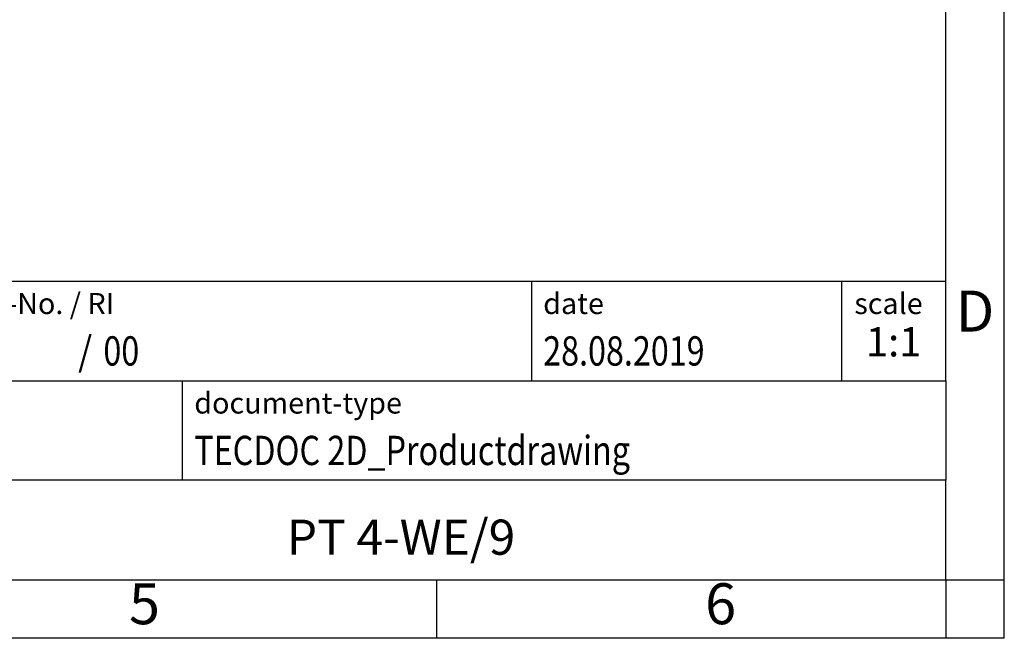
# Model space of a CAD drawing. Units: millimetres. Extents: x -413 to -116, y -264 to -54.
# Drawn here: x -200 to -116, y -264 to -211 of the extents above; entities that cross this region are included whole.
import ezdxf

# ---------------------------------------------------------------- set-up
doc = ezdxf.new("R2010")
doc.units = ezdxf.units.MM
doc.layers.add('1', color=7, linetype='Continuous')
doc.styles.add('CONVERTER_11', font='txt.shx', dxfattribs={"width": 0.9})
doc.styles.add('CONVERTER_12', font='txt.shx', dxfattribs={"width": 0.81})
doc.styles.add('CONVERTER_13', font='txt.shx', dxfattribs={"width": 0.72})
doc.styles.add('CONVERTER_14', font='txt.shx', dxfattribs={"width": 0.855})

# ---------------------------------------------------------------- blocks, each defined once
blk = doc.blocks.new('_rahmen', base_point=(-121.18, -264.207))
at = {"layer": '1', "color": 6, "linetype": 'Continuous'}
for p, q in [((-121.18, -242.207), (-121.18, -209.207)), ((-250.725, -233.707), (-121.18, -233.707)), ((-214.325, -242.207), (-121.18, -242.207)), ((-121.18, -242.207), (-121.18, -250.707)), ((-121.18, -259.207), (-121.18, -250.707)), ((-214.325, -259.207), (-164.68, -259.207)), ((-164.68, -259.207), (-121.18, -259.207))]:
    blk.add_line(p, q, dxfattribs=at)
at = {"layer": '1', "color": 2, "linetype": 'Continuous'}
for p, q in [((-116.18, -259.207), (-116.18, -209.207)), ((-164.68, -264.207), (-164.68, -259.207)), ((-121.18, -259.207), (-121.18, -264.207)), ((-121.18, -259.207), (-116.18, -259.207)), ((-116.18, -264.207), (-116.18, -259.207)), ((-164.68, -264.207), (-214.68, -264.207)), ((-121.18, -264.207), (-164.68, -264.207)), ((-116.18, -264.207), (-121.18, -264.207))]:
    blk.add_line(p, q, dxfattribs=at)
at = {"layer": '1', "color": 7, "linetype": 'Continuous'}
for p, q in [((-156.599, -233.707), (-156.599, -242.207)), ((-130.099, -233.707), (-130.099, -242.207)), ((-186.425, -250.707), (-186.425, -242.207)), ((-121.18, -250.707), (-214.325, -250.707))]:
    blk.add_line(p, q, dxfattribs=at)
at = {"layer": '1', "color": 7}
for s, style, width, p in [('/', 'CONVERTER_11', 0.9, (-195.351, -240.907)), ('00', 'CONVERTER_12', 0.81, (-193.195, -240.907))]:
    blk.add_text(s, height=2.5, dxfattribs=dict(at, style=style, width=width)).set_placement(p)
at = {"layer": '1', "color": 3, "style": 'CONVERTER_12', "width": 0.81}
for s, p in [('28.08.2019', (-155.599, -240.907)), ('TECDOC 2D_Productdrawing', (-185.425, -249.407))]:
    blk.add_text(s, height=2.5, dxfattribs=at).set_placement(p)
at = {"layer": '1', "color": 2, "char_height": 1.8, "attachment_point": 1}
for s, insert, line_spacing_factor, style in [('document-No. / RI', (-213.225, -234.707), 1.320528, 'CONVERTER_14'), ('date', (-155.599, -234.707), 1.320528, 'CONVERTER_11'), ('scale', (-128.999, -234.707), 1.20048, 'CONVERTER_11'), ('document-type', (-185.425, -243.207), 1.20048, 'CONVERTER_11')]:
    blk.add_mtext(s, dxfattribs=dict(at, insert=insert, line_spacing_factor=line_spacing_factor, style=style))
at = {"layer": '1', "color": 7, "attachment_point": 5, "line_spacing_factor": 1.20048}
for s, insert, char_height, style in [('D', (-118.68, -236.707), 3.5, 'CONVERTER_11'), ('PT 4-WE/9', (-167.753, -255.957), 3, 'CONVERTER_12'), ('5', (-189.68, -261.707), 3.5, 'CONVERTER_11'), ('6', (-140.43, -261.707), 3.5, 'CONVERTER_11')]:
    blk.add_mtext(s, dxfattribs=dict(at, insert=insert, char_height=char_height, style=style))
at = {"layer": '1', "color": 3, "insert": (-125.639, -240.907), "char_height": 2.5, "attachment_point": 8, "line_spacing_factor": 1.320528, "style": 'CONVERTER_13'}
blk.add_mtext('1:1', dxfattribs=at)
blk = doc.blocks.new('_punkt', base_point=(-121.18, -259.207))
at = {"layer": '1', "color": 2, "linetype": 'Continuous'}
for q in [(-116.18, -259.207), (-121.18, -264.207)]:
    blk.add_line((-121.18, -259.207), q, dxfattribs=at)
blk = doc.blocks.new('A4I_CS', base_point=(-121.18, -264.207))
at = {"layer": '1'}
for name, p in [('_rahmen', (-121.18, -264.207)), ('_punkt', (-121.18, -259.207))]:
    blk.add_blockref(name, p, dxfattribs=at)
blk = doc.blocks.new('1')
blk.add_blockref('A4I_CS', (-121.18, -264.207))

msp = doc.modelspace()

# ---------------------------------------------------------------- block references
at = {"layer": '1'}
msp.add_blockref('1', (0, 0), dxfattribs=at)

doc.saveas('drawing.dxf')
